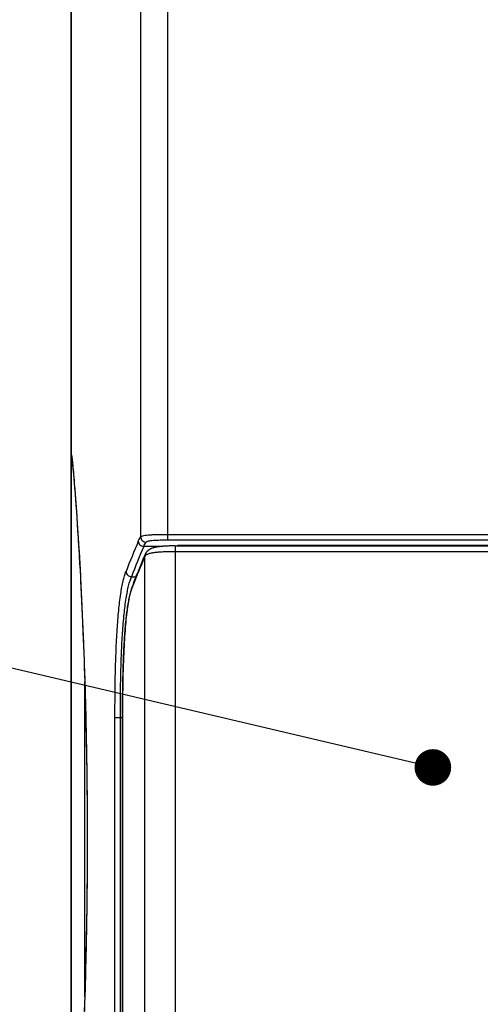
# Model space of a CAD drawing. Units: millimetres. Extents: x 57 to 827, y 22 to 579.
# Drawn here: x 472 to 485, y 282 to 309 of the extents above; entities that cross this region are included whole.
import ezdxf

# ---------------------------------------------------------------- set-up
doc = ezdxf.new("R2010")
doc.units = ezdxf.units.MM
doc.header["$LTSCALE"] = 46.255
doc.layers.get('0').update_dxf_attribs({"linetype": 'CONTINUOUS'})
doc.layers.add('3_ALL_AXIS', color=7, linetype='CONTINUOUS')
doc.styles.get("Standard").update_dxf_attribs({"font": 'txt', "width": 0.8})
doc.dimstyles.new('DIMSTYLE_1', dxfattribs={"dimtxt": 2.5, "dimasz": 2.5, "dimexe": 2, "dimexo": 0.5, "dimtad": 1, "dimdec": 3, "dimlfac": 2, "dimdsep": 46, "dimtxsty": 'STANDARD', "dimblk": 'OPEN', "dimblk1": 'OPEN', "dimblk2": 'OPEN', "dimcen": 0.09, "dimadec": 0, "dimazin": 0, "dimtp": 0.3, "dimtm": 0.3, "dimtfac": 1, "dimtdec": 3, "dimtofl": 0, "dimtmove": 0, "dimatfit": 3, "dimldrblk": 'OPEN', "dimfxl": 1, "dimtolj": 1, "dimarcsym": 0})
doc.dimstyles.new('DIMSTYLE_5', dxfattribs={"dimtxt": 2.5, "dimasz": 2.5, "dimexe": 2, "dimexo": 0.5, "dimtad": 1, "dimdec": 3, "dimlfac": 2, "dimdsep": 46, "dimtxsty": 'STANDARD', "dimblk": 'OPEN', "dimblk1": 'OPEN', "dimblk2": 'OPEN', "dimcen": 0.09, "dimadec": 0, "dimazin": 0, "dimtp": 0.8, "dimtm": 0.8, "dimtfac": 1, "dimtdec": 3, "dimtofl": 0, "dimtmove": 0, "dimatfit": 3, "dimldrblk": 'OPEN', "dimfxl": 1, "dimtolj": 1, "dimarcsym": 0})
doc.dimstyles.new('DIMSTYLE_6', dxfattribs={"dimtxt": 2.5, "dimasz": 2.5, "dimexe": 2, "dimexo": 0.5, "dimtad": 1, "dimdec": 3, "dimlfac": 2, "dimdsep": 46, "dimtxsty": 'STANDARD', "dimblk": 'OPEN', "dimblk1": 'OPEN', "dimblk2": 'OPEN', "dimcen": 0.09, "dimadec": 0, "dimazin": 0, "dimtp": 0.5, "dimtm": 0.5, "dimtfac": 1, "dimtdec": 3, "dimtofl": 0, "dimtmove": 0, "dimatfit": 3, "dimldrblk": 'OPEN', "dimfxl": 1, "dimtolj": 1, "dimarcsym": 0})

# ---------------------------------------------------------------- blocks, each defined once
blk = doc.blocks.new('_DOT')
at = {"color": 0, "linetype": 'BYBLOCK'}
blk.add_line((-0.2, 0), (-1, 0), dxfattribs=at)
at = {"color": 0, "linetype": 'BYBLOCK', "const_width": 0.2}
blk.add_lwpolyline([(-0.1, 0, 1), (0.1, 0, 1)], format="xyb", close=True, dxfattribs=at)
blk = doc.blocks.new('_OPEN')
at = {"color": 0, "linetype": 'BYBLOCK'}
for p, q in [((0, 0), (-1, 0.2)), ((-1, -0.2), (0, 0)), ((-1, 0), (0, 0))]:
    blk.add_line(p, q, dxfattribs=at)
blk = doc.blocks.new('*D2')
at = {"color": 2, "linetype": 'CONTINUOUS'}
for p, q in [((473.66, 257.191), (473.66, 399.622)), ((533.66, 395.123), (533.66, 399.622)), ((473.66, 397.622), (503.66, 397.622)), ((533.66, 397.622), (503.66, 397.622))]:
    blk.add_line(p, q, dxfattribs=at)
at = {"color": 2, "linetype": 'CONTINUOUS', "xscale": 2.5, "yscale": 2.5, "zscale": 2.5, "rotation": 180}
blk.add_blockref('_OPEN', (473.66, 397.622), dxfattribs=at)
at = {"color": 2, "linetype": 'CONTINUOUS', "xscale": 2.5, "yscale": 2.5, "zscale": 2.5}
blk.add_blockref('_DOT', (533.66, 397.622), dxfattribs=at)
blk = doc.blocks.new('*D5')
at = {"color": 2, "linetype": 'CONTINUOUS'}
for p, q in [((523.886, 374.151), (443.41, 374.151)), ((445.41, 374.151), (445.41, 264.151)), ((445.41, 154.151), (445.41, 264.151)), ((526.554, 154.151), (443.41, 154.151))]:
    blk.add_line(p, q, dxfattribs=at)
at = {"color": 2, "linetype": 'CONTINUOUS', "xscale": 2.5, "yscale": 2.5, "zscale": 2.5}
for p, rotation in [((445.41, 374.151), 90), ((445.41, 154.151), 270)]:
    blk.add_blockref('_OPEN', p, dxfattribs=dict(at, rotation=rotation))
blk = doc.blocks.new('*D6')
at = {"color": 2, "linetype": 'CONTINUOUS'}
for p, q in [((541.66, 388.373), (541.66, 144.569)), ((473.66, 269.225), (473.66, 144.569)), ((473.66, 146.569), (507.66, 146.569)), ((541.66, 146.569), (507.66, 146.569))]:
    blk.add_line(p, q, dxfattribs=at)
at = {"color": 2, "linetype": 'CONTINUOUS', "xscale": 2.5, "yscale": 2.5, "zscale": 2.5, "rotation": 180}
blk.add_blockref('_OPEN', (473.66, 146.569), dxfattribs=at)
at = {"color": 2, "linetype": 'CONTINUOUS', "xscale": 2.5, "yscale": 2.5, "zscale": 2.5}
blk.add_blockref('_OPEN', (541.66, 146.569), dxfattribs=at)

msp = doc.modelspace()

# ---------------------------------------------------------------- linework, layer by layer
at = {"color": 7, "linetype": 'CONTINUOUS'}
for p, q in [((473.65959, 351.26058), (473.65959, 174.15108)), ((475.55885, 326.35108), (475.55885, 294.7318)), ((476.29979, 294.64768), (476.29979, 326.50108)), ((473.67817, 296.87679), (473.67821, 296.87658)), ((473.67821, 296.87658), (473.67831, 296.87601)), ((473.67831, 296.87601), (473.67847, 296.8751)), ((473.67847, 296.8751), (473.67867, 296.87387)), ((473.67867, 296.87387), (473.67902, 296.87172)), ((473.67902, 296.87172), (473.67944, 296.86903)), ((473.67944, 296.86903), (473.67992, 296.86579)), ((473.67992, 296.86579), (473.68062, 296.861)), ((473.68062, 296.861), (473.68141, 296.85538)), ((473.68141, 296.85538), (473.68247, 296.84753)), ((473.68247, 296.84753), (473.68365, 296.83844)), ((473.68365, 296.83844), (473.68519, 296.82619)), ((473.68519, 296.82619), (473.68718, 296.80973)), ((473.68718, 296.80973), (473.68974, 296.78755)), ((473.68974, 296.78755), (473.69203, 296.76701)), ((473.69203, 296.76701), (473.69589, 296.73108)), ((473.69589, 296.73108), (473.70089, 296.68237)), ((473.70089, 296.68237), (473.70766, 296.61319)), ((473.70766, 296.61319), (473.71535, 296.53087)), ((473.71535, 296.53087), (473.72396, 296.4348)), ((473.72396, 296.4348), (473.73351, 296.32407)), ((473.73351, 296.32407), (473.74334, 296.206)), ((473.74334, 296.206), (473.75438, 296.0688)), ((473.75438, 296.0688), (473.76589, 295.9212)), ((473.76589, 295.9212), (473.77792, 295.76183)), ((473.77792, 295.76183), (473.79008, 295.59573)), ((473.79008, 295.59573), (473.80193, 295.42897)), ((473.80193, 295.42897), (473.81326, 295.2652)), ((473.81326, 295.2652), (473.82563, 295.0812)), ((473.82563, 295.0812), (473.83712, 294.9054)), ((473.83712, 294.9054), (473.84945, 294.71139)), ((473.84945, 294.71139), (473.86036, 294.53476)), ((473.86036, 294.53476), (473.86718, 294.42187)), ((476.29979, 294.79751), (527.25959, 294.79751)), ((476.29979, 294.64768), (527.25959, 294.64768)), ((473.86718, 294.42187), (473.87899, 294.22163)), ((476.13414, 294.47016), (475.64168, 294.47016)), ((476.27831, 294.47964), (476.24659, 294.47812)), ((476.31021, 294.48091), (476.27831, 294.47964)), ((476.34227, 294.48196), (476.31021, 294.48091)), ((476.37446, 294.4828), (476.34227, 294.48196)), ((476.40675, 294.48345), (476.37446, 294.4828)), ((476.43913, 294.48392), (476.40675, 294.48345)), ((476.47155, 294.48422), (476.43913, 294.48392)), ((476.50401, 294.48436), (476.47155, 294.48422)), ((476.50401, 294.48436), (527.25959, 294.48436)), ((476.51378, 233.8178), (476.51378, 294.48436)), ((476.51378, 294.33436), (527.25959, 294.33436)), ((476.57216, 294.48436), (476.57216, 294.49669)), ((527.35959, 294.49669), (476.57216, 294.49669)), ((473.87899, 294.22163), (473.89139, 294.00476)), ((473.89139, 294.00476), (473.90178, 293.81739)), ((475.67387, 234.10284), (475.67387, 294.19932)), ((475.68499, 294.26018), (475.6793, 294.24711)), ((473.90178, 293.81739), (473.91262, 293.61597)), ((473.91262, 293.61597), (473.92396, 293.39811)), ((475.30786, 293.64168), (475.4301, 293.64168)), ((473.92396, 293.39811), (473.93285, 293.22185)), ((473.93285, 293.22185), (473.94212, 293.03276)), ((475.33229, 293.35977), (475.35157, 293.40957)), ((473.94212, 293.03276), (473.95176, 292.8295)), ((473.95176, 292.8295), (473.96177, 292.61079)), ((475.1801, 292.66476), (475.17239, 292.60093)), ((473.96177, 292.61079), (473.97215, 292.37506)), ((475.15092, 292.39732), (475.14428, 292.32504)), ((475.15781, 292.46734), (475.15092, 292.39732)), ((475.16497, 292.53516), (475.15781, 292.46734)), ((475.17239, 292.60093), (475.16497, 292.53516)), ((473.97215, 292.37506), (473.9829, 292.11987)), ((473.9829, 292.11987), (473.99028, 291.9375)), ((475.13173, 292.1731), (475.12581, 292.09316)), ((475.13788, 292.25035), (475.13173, 292.1731)), ((475.14428, 292.32504), (475.13788, 292.25035)), ((473.99028, 291.9375), (473.99769, 291.74771)), ((475.11465, 291.92408), (475.10939, 291.83434)), ((475.12012, 292.01028), (475.11465, 291.92408)), ((475.12581, 292.09316), (475.12012, 292.01028)), ((473.99769, 291.74771), (474.00503, 291.55233)), ((475.09951, 291.6428), (475.09492, 291.54073)), ((475.10434, 291.74066), (475.09951, 291.6428)), ((475.10939, 291.83434), (475.10434, 291.74066)), ((474.00503, 291.55233), (474.01214, 291.35561)), ((474.01214, 291.35561), (474.01899, 291.15784)), ((475.08652, 291.32434), (475.08275, 291.21025)), ((475.09058, 291.43453), (475.08652, 291.32434)), ((475.09492, 291.54073), (475.09058, 291.43453)), ((474.01899, 291.15784), (474.02559, 290.95906)), ((475.07928, 291.09236), (475.07613, 290.97064)), ((475.08275, 291.21025), (475.07928, 291.09236)), ((474.02559, 290.95906), (474.03196, 290.75815)), ((474.03169, 282.15332), (474.03169, 290.76691)), ((475.07331, 290.8451), (475.07081, 290.71573)), ((475.07613, 290.97064), (475.07331, 290.8451)), ((474.03196, 290.75815), (474.0381, 290.55506)), ((474.0381, 290.55506), (474.044, 290.34981)), ((475.06866, 290.58252), (475.06685, 290.44547)), ((475.07081, 290.71573), (475.06866, 290.58252)), ((474.044, 290.34981), (474.04963, 290.14267)), ((475.0654, 290.30458), (475.06431, 290.15984)), ((475.06685, 290.44547), (475.0654, 290.30458)), ((474.04963, 290.14267), (474.055, 289.93389)), ((475.06358, 290.01124), (475.06322, 289.85875)), ((475.06431, 290.15984), (475.06358, 290.01124)), ((474.055, 289.93389), (474.06008, 289.72362)), ((474.06008, 289.72362), (474.06487, 289.51202)), ((474.85656, 238.51322), (474.85656, 289.78894)), ((474.85656, 289.78894), (475.06438, 289.78894)), ((475.00542, 238.51322), (475.00542, 289.78894)), ((475.06322, 289.85875), (475.06322, 238.44278)), ((475.06438, 238.51322), (475.06438, 289.78894)), ((474.06487, 289.51202), (474.06937, 289.29914)), ((474.06937, 289.29914), (474.07356, 289.08504)), ((474.07356, 289.08504), (474.07744, 288.86979)), ((474.07744, 288.86979), (474.081, 288.65345)), ((474.081, 288.65345), (474.08424, 288.43611)), ((474.08424, 288.43611), (474.08715, 288.21789)), ((474.08715, 288.21789), (474.08973, 287.99889)), ((474.08973, 287.99889), (474.09197, 287.77922)), ((474.09197, 287.77922), (474.09388, 287.55897)), ((474.09388, 287.55897), (474.09543, 287.33825)), ((474.09543, 287.33825), (474.09664, 287.11716)), ((474.09664, 287.11716), (474.09751, 286.89577)), ((474.09751, 286.89577), (474.09802, 286.67419)), ((474.09802, 286.67419), (474.09819, 286.46008)), ((474.09819, 286.46008), (474.09802, 286.24707)), ((474.09802, 286.24707), (474.09751, 286.0259)), ((474.09751, 286.0259), (474.09665, 285.80493)), ((474.09665, 285.80493), (474.09545, 285.58424)), ((474.09545, 285.58424), (474.0939, 285.36393)), ((474.092, 285.14409), (474.08977, 284.92483)), ((474.0939, 285.36393), (474.092, 285.14409)), ((474.08977, 284.92483), (474.0872, 284.70625)), ((474.0872, 284.70625), (474.0843, 284.48843)), ((474.0843, 284.48843), (474.08107, 284.27147)), ((474.07752, 284.05548), (474.07366, 283.84055)), ((474.08107, 284.27147), (474.07752, 284.05548)), ((474.07366, 283.84055), (474.06948, 283.62677)), ((474.06948, 283.62677), (474.06501, 283.41423)), ((474.06501, 283.41423), (474.06023, 283.20303)), ((474.05517, 282.99325), (474.04983, 282.78501)), ((474.06023, 283.20303), (474.05517, 282.99325)), ((474.04983, 282.78501), (474.04422, 282.57838)), ((474.04422, 282.57838), (474.03835, 282.37349)), ((474.03222, 282.17045), (474.02586, 281.96933)), ((474.03835, 282.37349), (474.03222, 282.17045)), ((474.02586, 281.96933), (474.01926, 281.77022))]:
    msp.add_line(p, q, dxfattribs=at)
at = {"color": 2, "linetype": 'CONTINUOUS'}
msp.add_line((483.05868, 288.54169), (442.52029, 298.11069), dxfattribs=at)
at = {"color": 7, "linetype": 'CONTINUOUS'}
for points in [[(476.24659, 294.47812), (476.23082, 294.47726), (476.2151, 294.47633), (476.19945, 294.47533), (476.18386, 294.47425), (476.16834, 294.47308), (476.1529, 294.47183), (476.1375, 294.47048), (476.12215, 294.46902), (476.10685, 294.46746), (476.09157, 294.46578), (476.07631, 294.46397), (476.06109, 294.46202), (476.04587, 294.45992), (476.03062, 294.45764), (476.0154, 294.45519), (476.00035, 294.45256), (475.98542, 294.44975), (475.97067, 294.44675), (475.95631, 294.44359), (475.94234, 294.44027), (475.92874, 294.43678), (475.91565, 294.43317), (475.90313, 294.42945), (475.89108, 294.42561), (475.87947, 294.42164), (475.8683, 294.41754), (475.85753, 294.41332), (475.84711, 294.40896), (475.83701, 294.40444), (475.82723, 294.39977), (475.81772, 294.39492), (475.80847, 294.38988), (475.79947, 294.38467), (475.79074, 294.37926), (475.78226, 294.37365), (475.77403, 294.36785), (475.76608, 294.36186), (475.75839, 294.35568), (475.75097, 294.34931), (475.74385, 294.34277), (475.73702, 294.33605), (475.73047, 294.32917), (475.72424, 294.32214), (475.71832, 294.31497), (475.71272, 294.30767), (475.70743, 294.30026), (475.70247, 294.29276), (475.69783, 294.28517), (475.69352, 294.27753), (475.68954, 294.26986), (475.68588, 294.26215), (475.685, 294.2602)], [(475.6793, 294.24711), (475.64084, 294.15648), (475.60173, 294.06332), (475.56304, 293.97015), (475.52478, 293.87698), (475.48694, 293.7838), (475.44952, 293.69061), (475.41253, 293.59741), (475.37596, 293.50421), (475.34088, 293.41374)], [(475.32594, 293.37313), (475.31834, 293.35096), (475.311, 293.32852), (475.30391, 293.30583), (475.29704, 293.28282), (475.29039, 293.25952), (475.28394, 293.23597), (475.27767, 293.21211), (475.27159, 293.18796), (475.26568, 293.16355), (475.25992, 293.13883), (475.25432, 293.11381), (475.24887, 293.08851), (475.24354, 293.06288), (475.23835, 293.03693), (475.23328, 293.01067), (475.22833, 292.98405), (475.22348, 292.95706), (475.21874, 292.92972), (475.21409, 292.90196), (475.20954, 292.8738), (475.20508, 292.84524), (475.20071, 292.81625), (475.19643, 292.78683), (475.19223, 292.75699), (475.18811, 292.7267), (475.1801, 292.66476)], [(475.34088, 293.41374), (475.3338, 293.39498), (475.32594, 293.37313)]]:
    msp.add_lwpolyline(points, dxfattribs=at)
at = {"color": 2, "linetype": 'CONTINUOUS', "const_width": 0.5}
msp.add_lwpolyline([(483.2953, 288.42683, 1), (483.7953, 288.42683, 1)], format="xyb", close=True, dxfattribs=at)
at = {"color": 7, "linetype": 'CONTINUOUS'}
msp.add_circle((503.65959, 264.15108), 24.3, dxfattribs=at)
for centre, radius, start, end in [((474.05437, 296.8984), 0.39479, 180.005902, 204.667044), ((498.74094, 284.75356), 25.25111, 157.021793, 159.048875), ((498.90493, 284.61531), 25.26454, 157.041364, 159.067099), ((477.32382, 294.14589), 0.82949, 154.981308, 155.917386), ((498.96985, 284.2342), 25.33793, 156.867938, 158.769551), ((476.43092, 293.86301), 0.82839, 156.047592, 156.882596), ((503.65959, 264.15108), 25.20583, 95.950512, 264.049488)]:
    msp.add_arc(centre, radius, start, end, dxfattribs=at)
for points, knots in [([(473.65959, 296.89836), (473.65959, 296.90467), (473.65964, 296.91637), (473.65989, 296.93252), (473.66033, 296.94589), (473.66092, 296.95651), (473.66171, 296.9643), (473.66248, 296.96916), (473.66336, 296.97152), (473.66394, 296.97253), (473.66493, 296.97264), (473.66566, 296.97175), (473.66639, 296.97042), (473.66717, 296.96836), (473.66801, 296.96564), (473.66932, 296.96063), (473.671, 296.95262), (473.6731, 296.94091), (473.67538, 296.92642), (473.67894, 296.90158), (473.68147, 296.88153), (473.68321, 296.86724)], [0, 0, 0, 0, 0.1036338, 0.19209153, 0.26536382, 0.32346619, 0.36645363, 0.394498, 0.40311814, 0.40853465, 0.41222798, 0.4174451, 0.42581567, 0.43773905, 0.45334364, 0.4726841, 0.52266554, 0.58779096, 0.66809097, 0.76356876, 1, 1, 1, 1]), ([(473.68321, 296.86724), (473.69023, 296.80935), (473.70493, 296.66624), (473.72811, 296.41139), (473.75561, 296.07725), (473.78676, 295.6665), (473.82066, 295.18243), (473.871, 294.40218), (473.93395, 293.27698), (474.00112, 291.77277), (474.05563, 290.09912), (474.09114, 288.30919), (474.09931, 287.08306), (474.09931, 286.46008)], [0, 0, 0, 0, 0.01679079, 0.04141891, 0.07368517, 0.11332813, 0.16002789, 0.21340944, 0.33846259, 0.48451801, 0.64695257, 0.82061948, 1, 1, 1, 1]), ([(475.49343, 294.61111), (475.50318, 294.63412), (475.52259, 294.6757), (475.54649, 294.71501), (475.55885, 294.7318)], [0, 0, 0, 0, 0.5451529, 1, 1, 1, 1]), ([(475.49343, 294.61111), (475.49441, 294.59314), (475.50391, 294.55677), (475.53741, 294.51126), (475.5853, 294.47984), (475.62288, 294.47109), (475.64168, 294.47016)], [0, 0, 0, 0, 0.24280748, 0.49219925, 0.74607062, 1, 1, 1, 1]), ([(475.55885, 294.7318), (475.56263, 294.73591), (475.57274, 294.74364), (475.60093, 294.75725), (475.65036, 294.77), (475.72428, 294.78073), (475.81615, 294.78817), (475.92309, 294.793), (476.08601, 294.79684), (476.21291, 294.79751), (476.29979, 294.79751)], [0, 0, 0, 0, 0.02230542, 0.05016817, 0.12473287, 0.22490715, 0.34874652, 0.49282297, 0.65277251, 1, 1, 1, 1]), ([(475.55885, 294.7318), (475.55947, 294.71298), (475.56823, 294.675), (475.60144, 294.62711), (475.64982, 294.59433), (475.68804, 294.58571), (475.70704, 294.5851)], [0, 0, 0, 0, 0.24783428, 0.49840686, 0.7499011, 1, 1, 1, 1]), ([(475.64168, 294.47016), (475.65144, 294.4921), (475.67089, 294.5318), (475.69473, 294.56917), (475.70704, 294.5851)], [0, 0, 0, 0, 0.54398952, 1, 1, 1, 1]), ([(475.70704, 294.5851), (475.71365, 294.59366), (475.73692, 294.60831), (475.78182, 294.62186), (475.84243, 294.63211), (475.94835, 294.64197), (476.1025, 294.64676), (476.23147, 294.64768), (476.29979, 294.64768)], [0, 0, 0, 0, 0.05378894, 0.13120703, 0.23355966, 0.35853196, 0.66022557, 1, 1, 1, 1]), ([(475.67387, 294.19932), (475.68206, 294.21452), (475.7026, 294.23492), (475.7368, 294.25517), (475.78418, 294.27565), (475.85826, 294.29525), (475.96246, 294.31159), (476.08411, 294.32274), (476.21945, 294.32977), (476.36422, 294.33357), (476.46339, 294.33436), (476.51378, 294.33436)], [0, 0, 0, 0, 0.05953813, 0.09572782, 0.13718409, 0.23696301, 0.35896432, 0.50064441, 0.65801655, 0.82624083, 1, 1, 1, 1]), ([(475.6793, 294.24711), (475.67343, 294.23335), (475.66877, 294.21332), (475.66877, 294.19329), (475.66905, 294.18825)], [0, 0, 0, 0, 0.74768338, 1, 1, 1, 1]), ([(475.68499, 294.26018), (475.6787, 294.24602), (475.67367, 294.22529), (475.67359, 294.20454), (475.67387, 294.19932)], [0, 0, 0, 0, 0.74764453, 1, 1, 1, 1]), ([(474.85656, 289.78894), (474.85656, 290.20041), (474.86173, 290.81247), (474.88592, 291.61549), (474.91417, 292.18184), (474.95426, 292.69757), (474.99999, 293.08519), (475.04491, 293.35278), (475.0795, 293.51824), (475.11644, 293.65931), (475.14463, 293.74433), (475.1593, 293.78264)], [0, 0, 0, 0, 0.30724815, 0.45698515, 0.59986813, 0.73062559, 0.84319638, 0.89115459, 0.93319262, 0.9693736, 1, 1, 1, 1]), ([(475.1593, 293.78264), (475.16019, 293.76462), (475.16957, 293.72814), (475.20313, 293.68251), (475.25124, 293.65113), (475.28898, 293.64253), (475.30786, 293.64168)], [0, 0, 0, 0, 0.24268118, 0.49182465, 0.74567116, 1, 1, 1, 1]), ([(475.00542, 289.78894), (475.00542, 290.18523), (475.01036, 290.77488), (475.03388, 291.54888), (475.06166, 292.09559), (475.10157, 292.59396), (475.14757, 292.96867), (475.1929, 293.22721), (475.22779, 293.3869), (475.26495, 293.52294), (475.29321, 293.60481), (475.30786, 293.64168)], [0, 0, 0, 0, 0.30658586, 0.45614539, 0.59905663, 0.73004273, 0.84289163, 0.89095392, 0.93306655, 0.96930704, 1, 1, 1, 1]), ([(475.06438, 289.78894), (475.06438, 290.15491), (475.06881, 290.69979), (475.08953, 291.41579), (475.11383, 291.92309), (475.14891, 292.38656), (475.18939, 292.73541), (475.22962, 292.97599), (475.26065, 293.12414), (475.29382, 293.25003), (475.31915, 293.32572), (475.33229, 293.35977)], [0, 0, 0, 0, 0.30563498, 0.45502479, 0.59819448, 0.7297468, 0.8431527, 0.89132658, 0.93341732, 0.96951683, 1, 1, 1, 1]), ([(475.34088, 293.41374), (475.33596, 293.40097), (475.33207, 293.38268), (475.33206, 293.36438), (475.33229, 293.35977)], [0, 0, 0, 0, 0.74809713, 1, 1, 1, 1]), ([(474.09931, 286.46008), (474.09931, 285.83418), (474.09106, 284.60248), (474.05524, 282.80488), (474.00028, 281.12519), (473.93266, 279.61726), (473.86938, 278.49069), (473.81885, 277.7109), (473.78492, 277.22848), (473.75382, 276.82028), (473.72646, 276.48959), (473.70349, 276.23911), (473.68897, 276.09921), (473.682, 276.04309)], [0, 0, 0, 0, 0.18005201, 0.35431462, 0.51719767, 0.6634913, 0.78852076, 0.84177995, 0.8882791, 0.92764116, 0.95954539, 0.98373078, 1, 1, 1, 1])]:
    msp.add_open_spline(points, degree=3, knots=knots, dxfattribs=at)
at = {"layer": '3_ALL_AXIS', "color": 7, "linetype": 'CONTINUOUS'}
msp.add_circle((503.65959, 264.15108), 23.5, dxfattribs=at)

# ---------------------------------------------------------------- dimensions: what is measured, and where the dimension line sits
at = {"color": 2, "linetype": 'CONTINUOUS'}
dim = msp.add_linear_dim(base=(473.65959, 397.62233), p1=(533.65959, 394.62256), p2=(473.65959, 256.69148), angle=180, text='<>\\P[]', dimstyle='DIMSTYLE_1', override={"dimblk1": 'DOT', "dimsah": 1}, dxfattribs=at)
dim.commit()
dim.dimension.update_dxf_attribs({"geometry": '*D2', "text_midpoint": (497.65959, 397.62233), "dimtype": 160})
for base, p1, p2, angle, dimstyle, picture, middle in [((473.65959, 146.56883), (541.65959, 388.87256), (473.65959, 269.72465), 180, 'DIMSTYLE_6', '*D6', (501.65959, 146.56883)), ((445.40976, 154.15108), (524.38568, 374.15108), (527.05354, 154.15108), 270, 'DIMSTYLE_5', '*D5', (445.40976, 257.15108))]:
    dim = msp.add_linear_dim(base=base, p1=p1, p2=p2, angle=angle, text='<>\\P[]', dimstyle=dimstyle, dxfattribs=at)
    dim.commit()
    dim.dimension.update_dxf_attribs({"geometry": picture, "text_midpoint": middle, "dimtype": 160})

doc.saveas('drawing.dxf')
